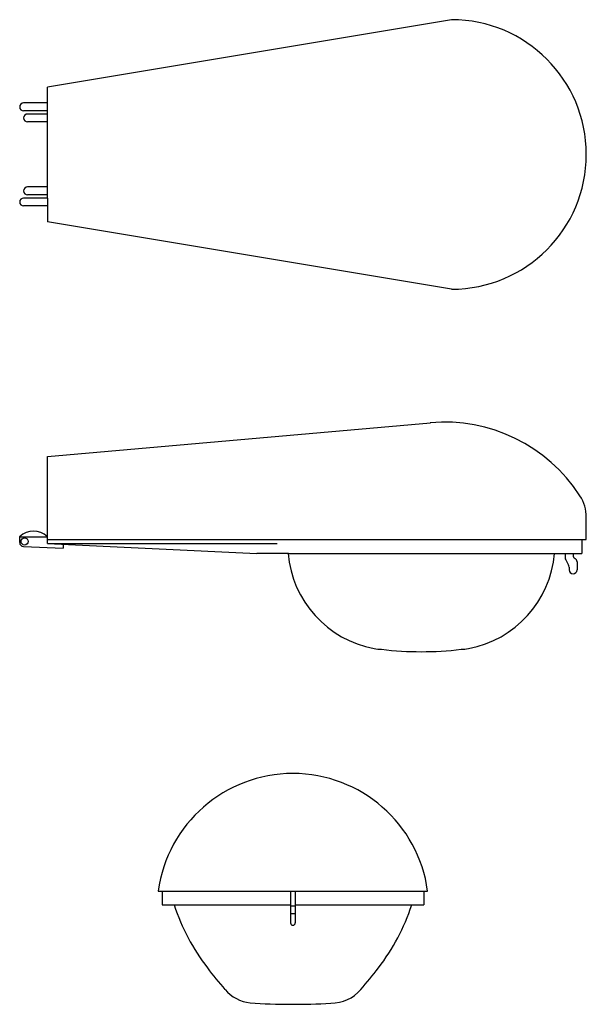
# Model space of a CAD drawing. Units: inches. Extents: x 13.53 to 14.25, y 18.57 to 19.81.
import ezdxf

# ---------------------------------------------------------------- set-up
doc = ezdxf.new("R2010")
doc.units = ezdxf.units.IN
doc.header["$MEASUREMENT"] = 0

msp = doc.modelspace()

# ---------------------------------------------------------------- linework, layer by layer
for p, q in [((14.0763, 19.8146), (13.5663, 19.7296)), ((13.5663, 19.6996), (13.5663, 19.7296)), ((13.5663, 19.7096), (13.5363, 19.7096)), ((13.5663, 19.6996), (13.5363, 19.6996)), ((13.5663, 19.5896), (13.5663, 19.6996)), ((13.5663, 19.6956), (13.5413, 19.6956)), ((13.5663, 19.6856), (13.5413, 19.6856)), ((13.5663, 19.6036), (13.5413, 19.6036)), ((13.5663, 19.5896), (13.5363, 19.5896)), ((13.5663, 19.5936), (13.5413, 19.5936)), ((13.5663, 19.5896), (13.5663, 19.5596)), ((13.5663, 19.5796), (13.5363, 19.5796)), ((14.0763, 19.4746), (13.5663, 19.5596)), ((13.5663, 19.2637), (14.0495, 19.3062)), ((13.5663, 19.1537), (13.5663, 19.2637)), ((14.2463, 19.1587), (14.2463, 19.1869)), ((13.5313, 19.1551), (13.5313, 19.1624)), ((13.5313, 19.1624), (13.5663, 19.1624)), ((13.5663, 19.1587), (14.2463, 19.1587)), ((13.5663, 19.1537), (13.8306, 19.1412)), ((13.5663, 19.1537), (13.8563, 19.1537)), ((14.2406, 19.1587), (14.2406, 19.1412)), ((13.5361, 19.1501), (13.5863, 19.1478)), ((13.8706, 19.1412), (13.8306, 19.1412)), ((13.8706, 19.1412), (14.2406, 19.1412)), ((13.8706, 19.1412), (14.2056, 19.1412)), ((14.2196, 19.1412), (14.2196, 19.1356)), ((14.2296, 19.1412), (14.2296, 19.1392)), ((14.2203, 19.1331), (14.2239, 19.1267)), ((14.2346, 19.1306), (14.2346, 19.1206)), ((14.2246, 19.1242), (14.2246, 19.1206)), ((13.7061, 18.7154), (14.0461, 18.7154)), ((13.7111, 18.7154), (13.7111, 18.6979)), ((13.8731, 18.7154), (13.8731, 18.6752)), ((13.8791, 18.7154), (13.8791, 18.6752)), ((14.0411, 18.7154), (14.0411, 18.6979)), ((13.7111, 18.6979), (13.8731, 18.6979)), ((13.8731, 18.6969), (13.8791, 18.6969)), ((13.8791, 18.6979), (14.0411, 18.6979)), ((13.8731, 18.6872), (13.8791, 18.6872))]:
    msp.add_line(p, q)
msp.add_lwpolyline([(13.5863, 19.1528), (13.5863, 19.1478)])
msp.add_lwpolyline([(13.9879, 19.0204, 0.060424), (14.0883, 19.0204, 1.11023)], format="xyb")
msp.add_circle((13.5375, 19.1564), 0.0045)
for centre, radius, start, end in [((14.0763, 19.6446), 0.17, 270, 90), ((13.5363, 19.7046), 0.005, 90, 270), ((13.5413, 19.6906), 0.005, 90, 270), ((13.5413, 19.5986), 0.005, 90, 270), ((13.5363, 19.5846), 0.005, 90, 270), ((14.0673, 19.1033), 0.2037, 32.951, 95.027), ((14.1963, 19.1869), 0.05, 0, 32.951), ((13.5488, 19.144), 0.0254, 46.3972, 133.6028), ((13.5363, 19.1551), 0.005, 180, 267.2922), ((14.0035, 19.153), 0.1341, 185.0328, 259.3066), ((14.0727, 19.153), 0.1341, 280.6934, 354.9672), ((14.2346, 19.1392), 0.005, 180, 240), ((14.2246, 19.1356), 0.005, 180, 210), ((14.2296, 19.1306), 0.005, 0, 60), ((14.2196, 19.1242), 0.005, 0, 30), ((14.2296, 19.1206), 0.005, 180, 0), ((13.9879, 19.0704), 0.05, 259.3066, 270), ((14.0883, 19.0704), 0.05, 270, 280.6934), ((13.8761, 18.6921), 0.1716, 7.8064, 172.1936), ((13.9865, 18.7851), 0.2746, 198.5252, 217.35), ((13.7657, 18.7851), 0.2746, 322.65, 341.4748), ((13.8761, 18.6752), 0.003, 180, 0), ((14.1649, 18.9178), 0.497, 217.028, 221.0998), ((13.5872, 18.9178), 0.497, 318.9002, 322.972), ((13.8281, 18.624), 0.05, 221.0998, 263.1415), ((13.9241, 18.624), 0.05, 270, 318.9002), ((13.876, 19.4054), 0.8328, 266.2901, 273.3077), ((13.8281, 18.624), 0.05, 269.8407, 270)]:
    msp.add_arc(centre, radius, start, end)

doc.saveas('drawing.dxf')
